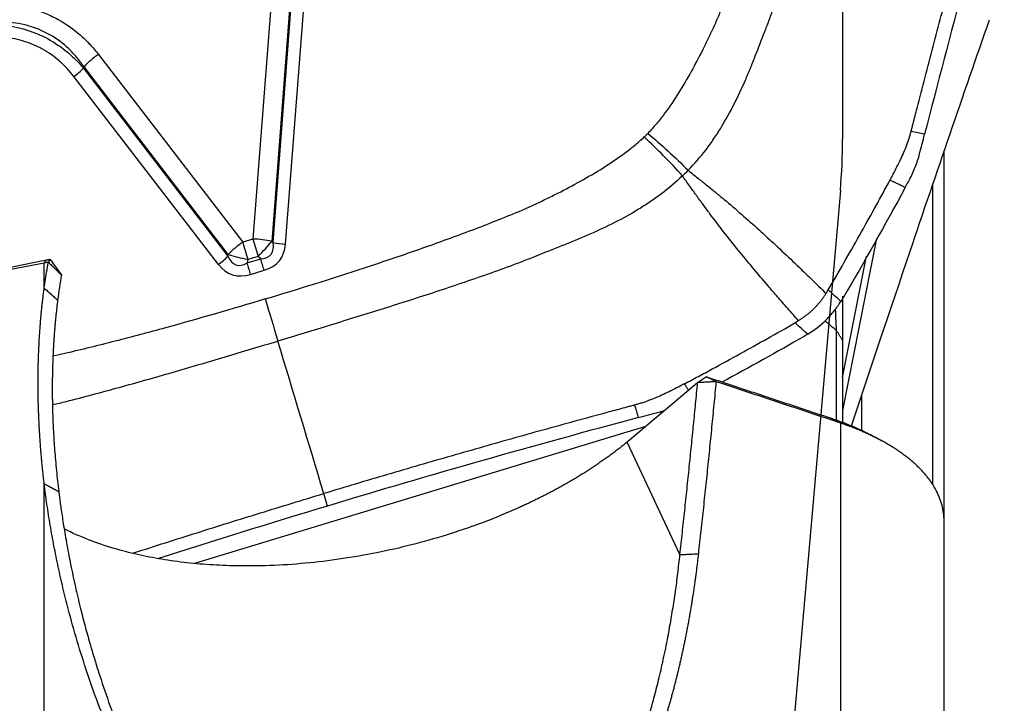
# Model space of a CAD drawing. Units: millimetres. Extents: x 202 to 323, y 161 to 348.
# Drawn here: x 291 to 299, y 286 to 292 of the extents above; entities that cross this region are included whole.
import ezdxf

# ---------------------------------------------------------------- set-up
doc = ezdxf.new("R2010")
doc.units = ezdxf.units.MM
doc.layers.add('1', color=4, linetype='Continuous')
doc.layers.add('NOCUT', color=7, linetype='Continuous')

msp = doc.modelspace()

# ---------------------------------------------------------------- linework, layer by layer
at = {"layer": '1'}
for p, q in [((293.1128, 291.8293), (292.959, 289.816)), ((293.2732, 291.8096), (293.1194, 289.7963)), ((293.13, 289.7862), (293.284, 291.802)), ((293.237, 289.773), (293.391, 291.7888)), ((291.6442, 291.3864), (292.8719, 289.7898)), ((291.517, 291.2691), (292.7462, 289.6704)), ((292.7494, 289.6847), (291.5218, 291.2814)), ((292.6646, 289.6004), (291.4354, 291.199)), ((298.8391, 287.4191), (298.8391, 290.5681)), ((298.7424, 287.7295), (298.7424, 290.2859)), ((292.959, 289.816), (292.8719, 289.7898)), ((293.1194, 289.7963), (293.13, 289.7862)), ((298.264, 289.8208), (297.9752, 288.3588)), ((292.7462, 289.6704), (292.7494, 289.6847)), ((293.0032, 289.6688), (292.9161, 289.6425)), ((293.0247, 289.6483), (293.0032, 289.6688)), ((297.9753, 288.6397), (298.1786, 289.6691)), ((291.1827, 289.3986), (291.1827, 289.6118)), ((292.9096, 289.6136), (293.0247, 289.6483)), ((292.9161, 289.6425), (292.9096, 289.6136)), ((292.9391, 289.5154), (293.0541, 289.5501)), ((297.9242, 288.2736), (297.9242, 289.0377)), ((297.9752, 288.9548), (297.9752, 288.2536)), ((296.7421, 288.5944), (296.143, 288.0892)), ((296.8172, 288.6446), (296.7421, 288.5944)), ((298.1364, 288.482), (298.1364, 288.1929)), ((296.4226, 288.3474), (296.4366, 288.3368)), ((297.9596, 281.1833), (297.9596, 288.2505)), ((292.4643, 287.0579), (296.3028, 288.2239)), ((296.5914, 287.1322), (296.143, 288.0892)), ((291.1827, 283.3786), (291.1827, 287.7361)), ((293.5936, 287.5454), (293.5621, 287.6513)), ((298.8391, 280.6504), (298.8391, 287.4134))]:
    msp.add_line(p, q, dxfattribs=at)
for centre, major_axis, ratio, start_param, end_param in [((291.6804, 291.2749), (0.2378, 0.1829), 0.371572, 1.439433, 1.988774), ((291.4113, 291.2734), (-0.1585, -0.1219), 0.371572, 1.439433, 1.988774), ((292.9081, 289.6782), (-0.2378, -0.1829), 0.371572, 4.581026, 5.130367), ((292.9081, 289.6782), (0.0866, -0.2872), 0.008892, 4.310801, 4.8344), ((292.9952, 289.7045), (-0.0866, 0.2872), 0.008892, 1.169209, 1.692807), ((292.9952, 289.7045), (-0.2991, 0.0229), 0.365658, 4.312276, 4.861617), ((292.9952, 289.7045), (-0.2073, -0.2168), 0.101811, 1.503122, 2.102955), ((292.3027, 290.3665), (-0.8083, 0.6827), 0.277319, 2.855295, 3.455128), ((292.3269, 290.2921), (-0.8621, 0.6534), 0.450837, 2.824424, 3.424257), ((293.2128, 289.8474), (0.1994, -0.0152), 0.365658, 4.312276, 4.861617), ((292.6405, 289.6748), (0.1585, 0.1219), 0.371572, 4.581026, 5.130367), ((293.1173, 290.6122), (-0.2991, -1.0167), 0.275934, 5.96976, 6.569593), ((292.9081, 289.6782), (-0.2927, 0.0656), 0.110507, 1.023065, 1.622898), ((293.1414, 290.5378), (-0.364, -1.0228), 0.447603, 6.001804, 6.601637), ((292.9149, 289.5897), (-0.0577, 0.1915), 0.008892, 4.310801, 4.8344), ((293.03, 289.6244), (0.0577, -0.1915), 0.008892, 1.169209, 1.692807), ((293.1847, 288.9344), (-0.2887, 0.9574), 0.008892, 1.169209, 1.553181), ((297.0647, 289.1453), (-1.2916, 0.7627), 0.270712, 4.153951, 4.250219)]:
    msp.add_ellipse(centre, major_axis=major_axis, ratio=ratio, start_param=start_param, end_param=end_param, dxfattribs=at)
for points, knots in [([(297.5994, 293.7981), (297.5253, 293.5303), (297.448, 293.2631), (297.3253, 292.864), (297.2833, 292.7312), (297.1965, 292.4663), (297.1517, 292.3342), (297.0582, 292.0709), (297.0096, 291.9399), (296.9456, 291.7774), (296.9327, 291.745), (296.9055, 291.6807), (296.8914, 291.6487), (296.8623, 291.5851), (296.8473, 291.5535), (296.8169, 291.4905), (296.8013, 291.4591), (296.7541, 291.3651), (296.7215, 291.303), (296.6532, 291.1798), (296.6176, 291.1188), (296.542, 290.9986), (296.502, 290.9394), (296.4369, 290.8525), (296.4144, 290.824), (296.3677, 290.7684), (296.3435, 290.7412), (296.3182, 290.7148)], [0, 0, 0, 0, 0.25, 0.25, 0.375, 0.375, 0.5, 0.5, 0.625, 0.625, 0.65625, 0.65625, 0.6875, 0.6875, 0.71875, 0.71875, 0.75, 0.75, 0.8125, 0.8125, 0.875, 0.875, 0.9375, 0.9375, 0.96875, 0.96875, 1, 1, 1, 1]), ([(296.6607, 290.4011), (296.7156, 290.4564), (296.7663, 290.515), (296.8251, 290.5917), (296.8367, 290.6072), (296.8592, 290.6385), (296.8922, 290.6856), (296.9231, 290.7336), (296.9824, 290.8305), (297.0187, 290.8965), (297.0866, 291.0302), (297.1182, 291.098), (297.163, 291.2008), (297.1776, 291.2352), (297.2057, 291.3044), (297.2194, 291.3391), (297.2601, 291.4434), (297.2865, 291.5131), (297.3171, 291.5906), (297.3205, 291.5992), (297.3274, 291.6164), (297.3307, 291.6251), (297.3405, 291.6511), (297.347, 291.6684), (297.3663, 291.7205), (297.4043, 291.825), (297.4406, 291.9301), (297.5116, 292.1409), (297.5565, 292.282), (297.6437, 292.5647), (297.6859, 292.7063), (297.7686, 292.9899), (297.8091, 293.1318), (297.8891, 293.4156), (297.9287, 293.5575), (297.9679, 293.6994)], [0, 0, 0, 0, 0.0625, 0.0625, 0.078125, 0.078125, 0.09375, 0.125, 0.125, 0.1875, 0.1875, 0.25, 0.25, 0.28125, 0.28125, 0.3125, 0.3125, 0.375, 0.375, 0.382813, 0.382813, 0.390625, 0.390625, 0.40625, 0.40625, 0.4375, 0.5, 0.5, 0.625, 0.625, 0.75, 0.75, 0.875, 0.875, 1, 1, 1, 1]), ([(298.5602, 290.7402), (298.5609, 290.7429), (298.563, 290.7512), (298.568, 290.7704), (298.5836, 290.8309), (298.6205, 290.9737), (298.6775, 291.193), (298.7463, 291.4554), (298.8383, 291.8044), (298.9541, 292.2386), (299.0944, 292.7565), (299.1886, 293.0996), (299.2359, 293.2705)], [0, 0, 0, 0, 0.003215, 0.009646, 0.022508, 0.073955, 0.176849, 0.279743, 0.382637, 0.588424, 0.794212, 1, 1, 1, 1]), ([(290.8527, 291.8167), (290.9328, 291.8096), (291.0105, 291.7953), (291.1233, 291.7623), (291.1602, 291.7494), (291.2146, 291.7269), (291.2325, 291.7189), (291.2676, 291.702), (291.2848, 291.6932), (291.3693, 291.6467), (291.4315, 291.6028), (291.5032, 291.5401), (291.5173, 291.5271), (291.5446, 291.5006), (291.5845, 291.4598), (291.6211, 291.4164), (291.6442, 291.3864)], [0, 0, 0, 0, 0.25, 0.25, 0.375, 0.375, 0.4375, 0.4375, 0.5, 0.5, 0.75, 0.75, 0.8125, 0.8125, 0.875, 1, 1, 1, 1]), ([(290.8286, 291.638), (290.8975, 291.6298), (290.9644, 291.6159), (291.0615, 291.586), (291.0933, 291.5745), (291.1402, 291.555), (291.1557, 291.5481), (291.186, 291.5336), (291.2009, 291.526), (291.2741, 291.4864), (291.3285, 291.4495), (291.3916, 291.3971), (291.404, 291.3863), (291.4282, 291.3641), (291.4636, 291.3302), (291.4963, 291.294), (291.517, 291.2691)], [0, 0, 0, 0, 0.25, 0.25, 0.375, 0.375, 0.4375, 0.4375, 0.5, 0.5, 0.75, 0.75, 0.8125, 0.8125, 0.875, 1, 1, 1, 1]), ([(291.5218, 291.2814), (291.5028, 291.3089), (291.4826, 291.3355), (291.4502, 291.3738), (291.4391, 291.3863), (291.416, 291.4107), (291.4041, 291.4226), (291.3434, 291.4802), (291.29, 291.5202), (291.2167, 291.5618), (291.2018, 291.5697), (291.1711, 291.5847), (291.1554, 291.5917), (291.1077, 291.6113), (291.0428, 291.6334), (290.9753, 291.6476), (290.9066, 291.6581), (290.8716, 291.6615), (290.8364, 291.6631)], [0, 0, 0, 0, 0.125, 0.125, 0.1875, 0.1875, 0.25, 0.25, 0.5, 0.5, 0.5625, 0.5625, 0.625, 0.625, 0.75, 0.875, 0.875, 1, 1, 1, 1]), ([(291.4354, 291.199), (291.4174, 291.2225), (291.3984, 291.2451), (291.3681, 291.2776), (291.3577, 291.2882), (291.3363, 291.3089), (291.3253, 291.3191), (291.2694, 291.3681), (291.2208, 291.4024), (291.1549, 291.4387), (291.1414, 291.4456), (291.114, 291.4588), (291.1, 291.4651), (291.0576, 291.4827), (291.0288, 291.4929), (290.9408, 291.5188), (290.8801, 291.53), (290.8175, 291.5356)], [0, 0, 0, 0, 0.125, 0.125, 0.1875, 0.1875, 0.25, 0.25, 0.5, 0.5, 0.5625, 0.5625, 0.625, 0.625, 0.75, 0.75, 1, 1, 1, 1]), ([(293.064, 289.3063), (293.3462, 289.3914), (293.6276, 289.4794), (294.0475, 289.6176), (294.1871, 289.6647), (294.4654, 289.7615), (294.6041, 289.8112), (294.8804, 289.914), (295.0178, 289.9671), (295.1878, 290.0365), (295.2218, 290.0505), (295.289, 290.0797), (295.3224, 290.0947), (295.3887, 290.1257), (295.4216, 290.1415), (295.4873, 290.1737), (295.52, 290.19), (295.6177, 290.2396), (295.6823, 290.2738), (295.81, 290.3447), (295.8731, 290.3815), (295.9973, 290.4592), (296.0583, 290.4999), (296.1473, 290.5657), (296.1765, 290.5884), (296.2333, 290.6352), (296.2609, 290.6594), (296.2876, 290.6845)], [0, 0, 0, 0, 0.25, 0.25, 0.375, 0.375, 0.5, 0.5, 0.625, 0.625, 0.65625, 0.65625, 0.6875, 0.6875, 0.71875, 0.71875, 0.75, 0.75, 0.8125, 0.8125, 0.875, 0.875, 0.9375, 0.9375, 0.96875, 0.96875, 1, 1, 1, 1]), ([(296.2876, 290.6845), (296.2877, 290.6846), (296.2877, 290.6847), (296.2913, 290.688), (296.2947, 290.6913), (296.3015, 290.6979), (296.3049, 290.7013), (296.3116, 290.708), (296.3149, 290.7114), (296.3182, 290.7148)], [0, 0, 0, 0, 0.006407, 0.006407, 0.337499, 0.337499, 0.668592, 0.668592, 1, 1, 1, 1]), ([(296.613, 290.3539), (296.5606, 290.4119), (296.5063, 290.4695), (296.3968, 290.5807), (296.3416, 290.6344), (296.2876, 290.6845)], [0, 0, 0, 0, 0.5, 0.5, 1, 1, 1, 1]), ([(296.3182, 290.7148), (296.3752, 290.6676), (296.4332, 290.6169), (296.5485, 290.5113), (296.6056, 290.4565), (296.6607, 290.4011)], [0, 0, 0, 0, 0.5, 0.5, 1, 1, 1, 1]), ([(298.4619, 290.4785), (298.4714, 290.4982), (298.4999, 290.5598), (298.5289, 290.6336), (298.5475, 290.6935), (298.553, 290.7127), (298.5559, 290.7236), (298.5573, 290.729), (298.558, 290.7316)], [0, 0, 0, 0, 0.240221, 0.747565, 0.874401, 0.937819, 0.969528, 1, 1, 1, 1]), ([(298.558, 290.7316), (298.558, 290.7317), (298.5588, 290.7346), (298.5595, 290.7374), (298.5602, 290.7402)], [0, 0, 0, 0, 0.037542, 1, 1, 1, 1]), ([(298.5437, 290.3201), (298.5627, 290.3555), (298.5794, 290.3918), (298.6012, 290.4475), (298.6079, 290.4663), (298.6201, 290.5041), (298.6256, 290.5231), (298.6305, 290.5423)], [0, 0, 0, 0, 0.5, 0.5, 0.75, 0.75, 1, 1, 1, 1]), ([(298.378, 290.3159), (298.379, 290.3177), (298.3855, 290.3297), (298.4028, 290.362), (298.4303, 290.4142), (298.4514, 290.4566), (298.4619, 290.4785)], [0, 0, 0, 0, 0.033995, 0.223183, 0.60156, 1, 1, 1, 1]), ([(296.613, 290.3539), (296.5569, 290.2993), (296.4972, 290.2485), (296.4187, 290.1891), (296.4027, 290.1775), (296.3707, 290.1547), (296.3224, 290.1212), (296.2731, 290.0898), (296.1733, 290.0292), (296.1053, 289.9918), (295.9672, 289.9216), (295.8971, 289.8886), (295.7907, 289.8417), (295.7551, 289.8264), (295.6834, 289.7967), (295.6474, 289.7822), (295.5392, 289.739), (295.4667, 289.7108), (295.3857, 289.6778), (295.3767, 289.6741), (295.3588, 289.6667), (295.3497, 289.6631), (295.3225, 289.6525), (295.3044, 289.6454), (295.2499, 289.6244), (295.1406, 289.583), (295.0305, 289.5431), (294.8097, 289.465), (294.6617, 289.415), (294.3649, 289.3175), (294.2162, 289.27), (293.9181, 289.1764), (293.7689, 289.1304), (293.4701, 289.0391), (293.3206, 288.9938), (293.1711, 288.9487)], [0, 0, 0, 0, 0.0625, 0.0625, 0.078125, 0.078125, 0.09375, 0.125, 0.125, 0.1875, 0.1875, 0.25, 0.25, 0.28125, 0.28125, 0.3125, 0.3125, 0.375, 0.375, 0.382812, 0.382812, 0.390625, 0.390625, 0.40625, 0.40625, 0.4375, 0.5, 0.5, 0.625, 0.625, 0.75, 0.75, 0.875, 0.875, 1, 1, 1, 1]), ([(297.6001, 289.121), (297.5694, 289.1559), (297.5098, 289.2235), (297.4238, 289.3223), (297.3238, 289.4384), (297.2126, 289.5699), (297.0862, 289.7232), (296.9651, 289.8753), (296.8651, 290.0058), (296.7873, 290.1106), (296.7302, 290.1892), (296.672, 290.2705), (296.6336, 290.3248), (296.613, 290.3539)], [0, 0, 0, 0, 0.088193, 0.17119, 0.249, 0.379188, 0.498249, 0.626305, 0.748307, 0.810248, 0.873929, 0.932521, 1, 1, 1, 1]), ([(296.6607, 290.4011), (296.6884, 290.3791), (296.7403, 290.3382), (296.818, 290.2761), (296.8929, 290.2152), (296.9929, 290.1324), (297.1173, 290.026), (297.2621, 289.8973), (297.4079, 289.7633), (297.5208, 289.6569), (297.6059, 289.5755), (297.6603, 289.5231), (297.7166, 289.4684), (297.775, 289.4116), (297.8144, 289.3729), (297.8345, 289.3532)], [0, 0, 0, 0, 0.067496, 0.126071, 0.189782, 0.251693, 0.373726, 0.501751, 0.620843, 0.751, 0.797076, 0.845012, 0.89481, 0.946471, 1, 1, 1, 1]), ([(297.8527, 289.3831), (297.9431, 289.5372), (298.032, 289.6919), (298.1634, 289.9251), (298.2068, 290.003), (298.2714, 290.1202), (298.2928, 290.1592), (298.3356, 290.2375), (298.3568, 290.2767), (298.378, 290.3159)], [0, 0, 0, 0, 0.5, 0.5, 0.75, 0.75, 0.875, 0.875, 1, 1, 1, 1]), ([(291.1828, 289.3992), (291.1845, 289.4115), (291.188, 289.436), (291.1936, 289.4727), (291.1994, 289.5094), (291.2054, 289.5459), (291.2117, 289.5823), (291.2161, 289.6066), (291.2183, 289.6187)], [0, 0, 0, 0, 0.167715, 0.335004, 0.501871, 0.668323, 0.834364, 1, 1, 1, 1]), ([(291.1827, 287.7363), (291.181, 287.751), (291.1777, 287.7804), (291.1729, 287.8244), (291.1684, 287.8683), (291.1641, 287.9121), (291.1601, 287.9557), (291.1564, 287.9991), (291.1529, 288.0425), (291.1496, 288.0857), (291.1467, 288.1287), (291.144, 288.1716), (291.1415, 288.2144), (291.1393, 288.2571), (291.1374, 288.2996), (291.1357, 288.342), (291.1343, 288.3842), (291.1331, 288.4263), (291.1322, 288.4683), (291.1316, 288.5101), (291.1312, 288.5518), (291.131, 288.5934), (291.1312, 288.6349), (291.1316, 288.6762), (291.1322, 288.7174), (291.1331, 288.7584), (291.1343, 288.7994), (291.1357, 288.8402), (291.1374, 288.8808), (291.1393, 288.9214), (291.1415, 288.9618), (291.144, 289.0021), (291.1467, 289.0423), (291.1496, 289.0823), (291.1529, 289.1222), (291.1564, 289.162), (291.1601, 289.2016), (291.1641, 289.2412), (291.1684, 289.2806), (291.1729, 289.3199), (291.1776, 289.359), (291.181, 289.3851), (291.1827, 289.3981)], [0, 0, 0, 0, 0.02679, 0.053482, 0.080075, 0.106571, 0.132969, 0.159271, 0.185476, 0.211586, 0.2376, 0.26352, 0.289346, 0.315078, 0.340717, 0.366264, 0.391719, 0.417083, 0.442356, 0.467538, 0.492632, 0.517636, 0.542552, 0.56738, 0.592121, 0.616775, 0.641343, 0.665827, 0.690225, 0.71454, 0.738771, 0.762919, 0.786985, 0.81097, 0.834874, 0.858698, 0.882443, 0.906109, 0.929697, 0.953208, 0.976642, 1, 1, 1, 1]), ([(297.8345, 289.3532), (297.8294, 289.3453), (297.8193, 289.3297), (297.8031, 289.3071), (297.7862, 289.2852), (297.7686, 289.264), (297.7502, 289.2435), (297.7342, 289.227), (297.721, 289.2142), (297.7109, 289.2048), (297.7007, 289.1955), (297.6902, 289.1865), (297.6796, 289.1776), (297.6688, 289.169), (297.6578, 289.1605), (297.6466, 289.1522), (297.6352, 289.1441), (297.6237, 289.1362), (297.612, 289.1285), (297.6041, 289.1235), (297.6001, 289.121)], [0, 0, 0, 0, 0.084071, 0.167648, 0.250838, 0.333755, 0.416508, 0.49921, 0.540694, 0.582175, 0.62367, 0.66519, 0.706752, 0.748368, 0.790053, 0.831821, 0.873686, 0.915662, 0.957762, 1, 1, 1, 1]), ([(291.2976, 289.2969), (291.296, 289.2843), (291.2929, 289.259), (291.2885, 289.221), (291.2843, 289.1826), (291.2803, 289.1439), (291.2766, 289.1048), (291.2731, 289.0654), (291.2699, 289.0257), (291.2669, 288.9856), (291.2642, 288.9452), (291.2617, 288.9045), (291.2595, 288.8634), (291.2576, 288.822), (291.2559, 288.7803), (291.2545, 288.7382), (291.2533, 288.6958), (291.2525, 288.6531), (291.2519, 288.6101), (291.2516, 288.5667), (291.2517, 288.523), (291.252, 288.47), (291.253, 288.4071), (291.2549, 288.3336), (291.2577, 288.2579), (291.2615, 288.18), (291.2662, 288.0999), (291.272, 288.0176), (291.2789, 287.9331), (291.287, 287.8465), (291.2963, 287.7577), (291.3034, 287.6978), (291.3071, 287.6675)], [0, 0, 0, 0, 0.023007, 0.046222, 0.069645, 0.093276, 0.117115, 0.141162, 0.165418, 0.189882, 0.214555, 0.239437, 0.264529, 0.289829, 0.31534, 0.341059, 0.366988, 0.393128, 0.419477, 0.446036, 0.472805, 0.499785, 0.543551, 0.588707, 0.635251, 0.683186, 0.732511, 0.783226, 0.835333, 0.88883, 0.943719, 1, 1, 1, 1]), ([(293.064, 289.3063), (292.7818, 289.2211), (292.4986, 289.139), (292.0724, 289.022), (291.9301, 288.984), (291.6447, 288.9108), (291.5017, 288.8755), (291.3255, 288.8344), (291.2927, 288.8268), (291.2599, 288.8194)], [0, 0, 0, 0, 0.472981, 0.472981, 0.709471, 0.709471, 0.945962, 0.945962, 1, 1, 1, 1]), ([(297.6796, 289.0071), (297.7365, 289.0424), (297.7885, 289.0834), (297.8591, 289.1533), (297.8814, 289.178), (297.9235, 289.2302), (297.9431, 289.2575), (297.9611, 289.2859)], [0, 0, 0, 0, 0.5, 0.5, 0.75, 0.75, 1, 1, 1, 1]), ([(297.9242, 289.0377), (297.924, 289.0409), (297.9236, 289.0474), (297.923, 289.0576), (297.9224, 289.0682), (297.9217, 289.0793), (297.9211, 289.0909), (297.9205, 289.103), (297.9199, 289.1156), (297.9193, 289.1289), (297.9187, 289.1427), (297.918, 289.1571), (297.9174, 289.1721), (297.9168, 289.1878), (297.9161, 289.204), (297.9157, 289.2152), (297.9155, 289.2209)], [0, 0, 0, 0, 0.064376, 0.129825, 0.196354, 0.263973, 0.332688, 0.402505, 0.473431, 0.54547, 0.618629, 0.69291, 0.768319, 0.844857, 0.922528, 1, 1, 1, 1]), ([(296.63, 288.5847), (296.6695, 288.6057), (296.7091, 288.6267), (296.788, 288.6689), (296.8275, 288.6901), (296.9456, 288.754), (297.0241, 288.7968), (297.2591, 288.9264), (297.4149, 289.0141), (297.5699, 289.103)], [0, 0, 0, 0, 0.125, 0.125, 0.25, 0.25, 0.5, 0.5, 1, 1, 1, 1]), ([(291.2544, 288.4068), (291.2927, 288.416), (291.3309, 288.4255), (291.5206, 288.473), (291.6715, 288.5131), (291.9725, 288.5959), (292.1227, 288.6386), (292.4227, 288.7254), (292.5725, 288.7696), (292.8719, 288.8587), (293.0215, 288.9036), (293.1711, 288.9487)], [0, 0, 0, 0, 0.059377, 0.059377, 0.294533, 0.294533, 0.529688, 0.529688, 0.764844, 0.764844, 1, 1, 1, 1]), ([(296.63, 288.5847), (296.6281, 288.5837), (296.616, 288.5773), (296.5834, 288.5601), (296.5308, 288.533), (296.488, 288.512), (296.4659, 288.5016)], [0, 0, 0, 0, 0.033995, 0.223183, 0.60156, 1, 1, 1, 1]), ([(296.8989, 288.6028), (296.8958, 288.5706), (296.8897, 288.5063), (296.8804, 288.4097), (296.8709, 288.3129), (296.8614, 288.2159), (296.8517, 288.1188), (296.8419, 288.0215), (296.832, 287.9241), (296.8219, 287.8265), (296.8118, 287.7288), (296.8015, 287.6309), (296.7911, 287.5328), (296.7805, 287.4346), (296.7699, 287.3362), (296.7591, 287.2376), (296.7518, 287.1718), (296.7482, 287.1389)], [0, 0, 0, 0, 0.066622, 0.13325, 0.199884, 0.266523, 0.333168, 0.39982, 0.466478, 0.533142, 0.599814, 0.666492, 0.733178, 0.799872, 0.866573, 0.933283, 1, 1, 1, 1]), ([(297.9596, 288.2505), (297.8718, 288.2797), (297.696, 288.3382), (297.4315, 288.4262), (297.1656, 288.5144), (296.9879, 288.5733), (296.8989, 288.6028)], [0, 0, 0, 0, 0.248405, 0.497874, 0.748405, 1, 1, 1, 1]), ([(296.4659, 288.5016), (296.4459, 288.4922), (296.3836, 288.4639), (296.3086, 288.4346), (296.2471, 288.4152), (296.2274, 288.4095), (296.2162, 288.4064), (296.2106, 288.4049), (296.2079, 288.4041)], [0, 0, 0, 0, 0.240221, 0.747565, 0.874401, 0.937819, 0.969528, 1, 1, 1, 1]), ([(296.1991, 288.4018), (296.1963, 288.401), (296.1877, 288.3987), (296.1679, 288.3934), (296.1056, 288.3767), (295.9582, 288.337), (295.7315, 288.2754), (295.4597, 288.2005), (295.0974, 288.0995), (294.6451, 287.9709), (294.103, 287.8132), (293.7423, 287.7057), (293.5621, 287.6513)], [0, 0, 0, 0, 0.003215, 0.009646, 0.022508, 0.073955, 0.176849, 0.279743, 0.382637, 0.588424, 0.794212, 1, 1, 1, 1]), ([(296.2079, 288.4041), (296.2078, 288.4041), (296.2049, 288.4033), (296.2019, 288.4025), (296.1991, 288.4018)], [0, 0, 0, 0, 0.037542, 1, 1, 1, 1]), ([(298.8391, 287.4068), (298.8391, 287.4106), (298.839, 287.4367), (298.8355, 287.4848), (298.8226, 287.5506), (298.8017, 287.6153), (298.7728, 287.6786), (298.743, 287.7287), (298.7165, 287.7664), (298.6965, 287.7926), (298.6752, 287.8182), (298.6528, 287.8432), (298.6292, 287.8677), (298.6046, 287.8917), (298.5789, 287.915), (298.5522, 287.9378), (298.5246, 287.96), (298.4961, 287.9816), (298.4668, 288.0027), (298.4368, 288.0231), (298.406, 288.043), (298.3745, 288.0623), (298.3424, 288.081), (298.3097, 288.0992), (298.2764, 288.1167), (298.2427, 288.1337), (298.2085, 288.1502), (298.1739, 288.1661), (298.1389, 288.1815), (298.1036, 288.1963), (298.068, 288.2106), (298.0321, 288.2244), (297.9961, 288.2377), (297.9717, 288.2462), (297.9596, 288.2505)], [0, 0, 0, 0, 0.011099, 0.076882, 0.142732, 0.20865, 0.274634, 0.340687, 0.369909, 0.398822, 0.427428, 0.455725, 0.483713, 0.511392, 0.538763, 0.565824, 0.592576, 0.619019, 0.645153, 0.670977, 0.696491, 0.721696, 0.746592, 0.771177, 0.795453, 0.819419, 0.843076, 0.866422, 0.889459, 0.912186, 0.934604, 0.956712, 0.978511, 1, 1, 1, 1]), ([(296.143, 288.0892), (296.1378, 288.0849), (296.1273, 288.0764), (296.1115, 288.0637), (296.0956, 288.051), (296.0795, 288.0384), (296.0634, 288.0259), (296.0472, 288.0135), (296.0308, 288.0012), (296.0144, 287.9889), (295.9979, 287.9767), (295.9813, 287.9646), (295.9646, 287.9526), (295.9478, 287.9407), (295.9309, 287.9288), (295.914, 287.9171), (295.8969, 287.9054), (295.8798, 287.8938), (295.8626, 287.8823), (295.8453, 287.8708), (295.828, 287.8595), (295.8106, 287.8482), (295.7931, 287.837), (295.7755, 287.826), (295.7579, 287.8149), (295.7402, 287.804), (295.7225, 287.7932), (295.7047, 287.7825), (295.6868, 287.7718), (295.6689, 287.7612), (295.6509, 287.7507), (295.6329, 287.7404), (295.6148, 287.73), (295.5967, 287.7198), (295.5785, 287.7097), (295.5603, 287.6996), (295.542, 287.6897), (295.5237, 287.6798), (295.5054, 287.67), (295.487, 287.6603), (295.4686, 287.6507), (295.4501, 287.6412), (295.4316, 287.6317), (295.4131, 287.6224), (295.3945, 287.6131), (295.376, 287.6039), (295.3574, 287.5949), (295.3387, 287.5858), (295.3201, 287.5769), (295.3014, 287.5681), (295.2827, 287.5593), (295.264, 287.5507), (295.2453, 287.5421), (295.2265, 287.5336), (295.1246, 287.4879), (294.9354, 287.4096), (294.6458, 287.3085), (294.3517, 287.2232), (294.0524, 287.1531), (293.7488, 287.0981), (293.4426, 287.0592), (293.1394, 287.0374), (292.8639, 287.0331), (292.6163, 287.0422), (292.3942, 287.0611), (292.1784, 287.0909), (291.9703, 287.1318), (291.7603, 287.1867), (291.5515, 287.258), (291.419, 287.317), (291.3545, 287.3497), (291.3528, 287.3506)], [0, 0, 0, 0, 0.005532, 0.011037, 0.016514, 0.021965, 0.027388, 0.032785, 0.038154, 0.043497, 0.048812, 0.054101, 0.059363, 0.064598, 0.069807, 0.074988, 0.080143, 0.085271, 0.090373, 0.095448, 0.100497, 0.105519, 0.110515, 0.115484, 0.120427, 0.125344, 0.130234, 0.135098, 0.139936, 0.144748, 0.149534, 0.154293, 0.159027, 0.163735, 0.168417, 0.173073, 0.177703, 0.182308, 0.186887, 0.19144, 0.195968, 0.200471, 0.204947, 0.209399, 0.213825, 0.218226, 0.222602, 0.226953, 0.231278, 0.235579, 0.239854, 0.244105, 0.248331, 0.252533, 0.256709, 0.316413, 0.372845, 0.42631, 0.477164, 0.527877, 0.577543, 0.626715, 0.675964, 0.715154, 0.755438, 0.797065, 0.840259, 0.885221, 0.939819, 0.99836, 1, 1, 1, 1]), ([(293.2048, 283.5014), (293.2001, 283.505), (293.1907, 283.5121), (293.1767, 283.523), (293.1626, 283.534), (293.1486, 283.5452), (293.1345, 283.5565), (293.1205, 283.568), (293.1064, 283.5796), (293.0924, 283.5914), (293.0783, 283.6033), (293.0643, 283.6154), (293.0502, 283.6276), (293.0362, 283.64), (293.0221, 283.6525), (293.0081, 283.6652), (292.9941, 283.678), (292.98, 283.691), (292.966, 283.7042), (292.952, 283.7175), (292.9379, 283.7309), (292.9239, 283.7445), (292.9099, 283.7583), (292.8959, 283.7722), (292.8819, 283.7863), (292.8679, 283.8005), (292.854, 283.8149), (292.84, 283.8294), (292.826, 283.8441), (292.8121, 283.8589), (292.7981, 283.8739), (292.7842, 283.8891), (292.7703, 283.9044), (292.7564, 283.9198), (292.7425, 283.9354), (292.7286, 283.9512), (292.7147, 283.9671), (292.7008, 283.9832), (292.687, 283.9994), (292.6731, 284.0158), (292.6593, 284.0323), (292.6455, 284.049), (292.6317, 284.0659), (292.618, 284.0829), (292.6042, 284.1001), (292.5904, 284.1174), (292.5767, 284.1348), (292.563, 284.1525), (292.5493, 284.1702), (292.5356, 284.1882), (292.522, 284.2063), (292.5083, 284.2245), (292.4947, 284.2429), (292.4811, 284.2615), (292.4676, 284.2802), (292.454, 284.2991), (292.4405, 284.3181), (292.4269, 284.3373), (292.4134, 284.3566), (292.4, 284.3761), (292.3865, 284.3958), (292.3731, 284.4156), (292.3597, 284.4356), (292.3463, 284.4557), (292.3329, 284.476), (292.3196, 284.4964), (292.3063, 284.517), (292.256, 284.5953), (292.1709, 284.7348), (292.0566, 284.9386), (291.9466, 285.1523), (291.8411, 285.3761), (291.7384, 285.6145), (291.6397, 285.8658), (291.5467, 286.1288), (291.462, 286.3974), (291.4032, 286.6083), (291.3646, 286.7593), (291.3428, 286.8485), (291.3221, 286.9376), (291.3024, 287.0265), (291.2838, 287.1154), (291.2663, 287.2042), (291.2497, 287.2929), (291.2342, 287.3815), (291.2198, 287.4701), (291.2064, 287.5587), (291.1939, 287.6473), (291.1865, 287.7063), (291.1828, 287.7358)], [0, 0, 0, 0, 0.00302, 0.006057, 0.009111, 0.012182, 0.015272, 0.018381, 0.021508, 0.024655, 0.027823, 0.03101, 0.034219, 0.037449, 0.040702, 0.043976, 0.047273, 0.050593, 0.053937, 0.057305, 0.060697, 0.064114, 0.067556, 0.071023, 0.074516, 0.078035, 0.081581, 0.085153, 0.088753, 0.09238, 0.096034, 0.099717, 0.103428, 0.107168, 0.110936, 0.114734, 0.118561, 0.122418, 0.126305, 0.130222, 0.134169, 0.138147, 0.142156, 0.146196, 0.150268, 0.154371, 0.158506, 0.162673, 0.166872, 0.171104, 0.175368, 0.179665, 0.183995, 0.188358, 0.192754, 0.197184, 0.201648, 0.206145, 0.210676, 0.215242, 0.219842, 0.224476, 0.229145, 0.233848, 0.238587, 0.24336, 0.248169, 0.253013, 0.298246, 0.345726, 0.395528, 0.447711, 0.502329, 0.562566, 0.624104, 0.68699, 0.75127, 0.772177, 0.793046, 0.813879, 0.834678, 0.855443, 0.876177, 0.89688, 0.917555, 0.938203, 0.958825, 0.979424, 1, 1, 1, 1]), ([(291.3071, 287.6675), (291.3087, 287.6542), (291.3123, 287.6252), (291.3186, 287.578), (291.3261, 287.5235), (291.335, 287.4618), (291.3457, 287.3928), (291.3581, 287.3165), (291.3725, 287.233), (291.3892, 287.1422), (291.4138, 287.0163), (291.4467, 286.8625), (291.488, 286.688), (291.5291, 286.5283), (291.5694, 286.3832), (291.6079, 286.2528), (291.6599, 286.0861), (291.728, 285.8839), (291.8162, 285.647), (291.9058, 285.4271), (292.0063, 285.2002), (292.1195, 284.9667), (292.2481, 284.7273), (292.379, 284.507), (292.4784, 284.3555), (292.5405, 284.2665), (292.5638, 284.2337), (292.5872, 284.2014), (292.6106, 284.1697), (292.634, 284.1384), (292.6575, 284.1077), (292.681, 284.0775), (292.7046, 284.0478), (292.7281, 284.0186), (292.7517, 283.99), (292.7753, 283.9619), (292.7989, 283.9343), (292.8225, 283.9072), (292.8461, 283.8807), (292.8698, 283.8546), (292.8934, 283.8291), (292.917, 283.8041), (292.9406, 283.7797), (292.9642, 283.7557), (292.9877, 283.7323), (293.0113, 283.7094), (293.0348, 283.687), (293.0583, 283.6651), (293.0818, 283.6438), (293.1052, 283.623), (293.1286, 283.6026), (293.152, 283.5828), (293.1753, 283.5636), (293.1986, 283.5448), (293.2218, 283.5265), (293.245, 283.5088), (293.2681, 283.4916), (293.2912, 283.4749), (293.3141, 283.4587), (293.3295, 283.4482), (293.3372, 283.443)], [0, 0, 0, 0, 0.009314, 0.020334, 0.033058, 0.047487, 0.063621, 0.08146, 0.101005, 0.122254, 0.145207, 0.189541, 0.23045, 0.267936, 0.301999, 0.332639, 0.359857, 0.419382, 0.47485, 0.526271, 0.573659, 0.633797, 0.689405, 0.74056, 0.78736, 0.795135, 0.802795, 0.810342, 0.817775, 0.825097, 0.832308, 0.839409, 0.846402, 0.853287, 0.860065, 0.866739, 0.873309, 0.879776, 0.886142, 0.892409, 0.898579, 0.904652, 0.91063, 0.916517, 0.922312, 0.928019, 0.93364, 0.939177, 0.944631, 0.950006, 0.955304, 0.960528, 0.96568, 0.970764, 0.975782, 0.980737, 0.985633, 0.990474, 0.995261, 1, 1, 1, 1]), ([(291.9363, 287.1437), (291.9397, 287.1447), (292.1218, 287.2036), (292.4833, 287.319), (293.022, 287.4871), (293.382, 287.597), (293.5621, 287.6513)], [0, 0, 0, 0, 0.006181, 0.337454, 0.668727, 1, 1, 1, 1]), ([(294.021, 283.2), (294.0261, 283.2), (294.0367, 283.2002), (294.0527, 283.2007), (294.0691, 283.2013), (294.0854, 283.2022), (294.1018, 283.2032), (294.1182, 283.2045), (294.1347, 283.2059), (294.1512, 283.2076), (294.1677, 283.2094), (294.1842, 283.2115), (294.2008, 283.2137), (294.2174, 283.2162), (294.234, 283.2188), (294.2506, 283.2217), (294.2672, 283.2247), (294.2839, 283.228), (294.3006, 283.2315), (294.3173, 283.2352), (294.3341, 283.239), (294.3508, 283.2431), (294.3676, 283.2475), (294.3844, 283.252), (294.4012, 283.2567), (294.418, 283.2616), (294.4348, 283.2668), (294.4517, 283.2721), (294.4685, 283.2777), (294.4854, 283.2835), (294.5023, 283.2895), (294.5192, 283.2957), (294.5361, 283.3021), (294.553, 283.3087), (294.5699, 283.3156), (294.5869, 283.3227), (294.6038, 283.33), (294.6207, 283.3375), (294.6377, 283.3452), (294.6546, 283.3531), (294.6716, 283.3613), (294.6885, 283.3697), (294.7055, 283.3783), (294.7224, 283.3871), (294.7393, 283.3962), (294.7563, 283.4054), (294.7732, 283.4149), (294.7902, 283.4247), (294.8071, 283.4346), (294.824, 283.4448), (294.8409, 283.4552), (294.8578, 283.4658), (294.8747, 283.4766), (294.8916, 283.4877), (294.9085, 283.499), (294.9253, 283.5105), (294.9422, 283.5223), (294.959, 283.5342), (294.9758, 283.5464), (294.9926, 283.5589), (295.0094, 283.5716), (295.0262, 283.5845), (295.0429, 283.5976), (295.0596, 283.6109), (295.0763, 283.6245), (295.141, 283.6782), (295.253, 283.7805), (295.4071, 283.9452), (295.5592, 284.1339), (295.7079, 284.3476), (295.8477, 284.58), (295.9796, 284.8336), (296.1046, 285.1116), (296.2253, 285.4264), (296.312, 285.6981), (296.3724, 285.9157), (296.412, 286.0712), (296.4519, 286.2449), (296.4821, 286.393), (296.5036, 286.5085), (296.517, 286.585), (296.5298, 286.6619), (296.5419, 286.7393), (296.5532, 286.8171), (296.5639, 286.8953), (296.5738, 286.9739), (296.5831, 287.0528), (296.5886, 287.1058), (296.5914, 287.1322)], [0, 0, 0, 0, 0.002945, 0.006085, 0.009247, 0.01243, 0.015634, 0.01886, 0.022107, 0.025376, 0.028667, 0.031979, 0.035314, 0.03867, 0.042049, 0.04545, 0.048873, 0.052319, 0.055787, 0.059278, 0.062792, 0.066329, 0.069888, 0.073471, 0.077077, 0.080706, 0.084358, 0.088033, 0.091732, 0.095455, 0.099201, 0.10297, 0.106764, 0.110581, 0.114422, 0.118287, 0.122176, 0.126089, 0.130026, 0.133987, 0.137973, 0.141983, 0.146017, 0.150076, 0.154159, 0.158267, 0.1624, 0.166557, 0.170739, 0.174945, 0.179177, 0.183433, 0.187714, 0.19202, 0.196352, 0.200708, 0.205089, 0.209496, 0.213928, 0.218385, 0.222867, 0.227375, 0.231908, 0.236467, 0.241051, 0.24566, 0.290153, 0.337631, 0.388118, 0.441634, 0.498197, 0.552975, 0.612933, 0.678076, 0.74841, 0.775205, 0.805026, 0.837875, 0.873751, 0.887775, 0.901799, 0.915824, 0.92985, 0.943878, 0.957907, 0.971937, 0.985968, 1, 1, 1, 1]), ([(296.7482, 287.1389), (296.7466, 287.1252), (296.7435, 287.0979), (296.7387, 287.057), (296.7337, 287.0162), (296.7285, 286.9756), (296.7231, 286.9351), (296.7175, 286.8947), (296.7118, 286.8545), (296.7059, 286.8144), (296.6998, 286.7745), (296.6935, 286.7347), (296.6871, 286.695), (296.6805, 286.6554), (296.6737, 286.616), (296.6667, 286.5767), (296.6595, 286.5376), (296.6522, 286.4986), (296.6447, 286.4597), (296.637, 286.421), (296.6292, 286.3824), (296.6211, 286.3439), (296.6129, 286.3055), (296.6045, 286.2673), (296.596, 286.2293), (296.5872, 286.1913), (296.5783, 286.1535), (296.5692, 286.1158), (296.5599, 286.0783), (296.5504, 286.0409), (296.5408, 286.0036), (296.531, 285.9664), (296.521, 285.9294), (296.5108, 285.8925), (296.5005, 285.8557), (296.49, 285.8191), (296.4508, 285.6854), (296.3782, 285.4603), (296.2615, 285.1542), (296.1323, 284.8651), (295.9957, 284.6032), (295.8546, 284.3677), (295.7111, 284.1582), (295.5601, 283.9664), (295.4015, 283.7925), (295.2518, 283.6519), (295.1143, 283.5402), (294.992, 283.4531), (294.8675, 283.3765), (294.7707, 283.326), (294.7043, 283.2954), (294.6695, 283.2802), (294.6347, 283.2659), (294.5998, 283.2524), (294.5649, 283.2397), (294.5298, 283.2279), (294.4947, 283.2169), (294.4595, 283.2068), (294.4242, 283.1975), (294.3889, 283.189), (294.3535, 283.1814), (294.318, 283.1746), (294.2824, 283.1687), (294.2468, 283.1636), (294.2111, 283.1594), (294.1753, 283.1561), (294.1512, 283.1545), (294.1393, 283.1538)], [0, 0, 0, 0, 0.007201, 0.014397, 0.021586, 0.02877, 0.035949, 0.043122, 0.050289, 0.057452, 0.06461, 0.071763, 0.078911, 0.086055, 0.093194, 0.100329, 0.10746, 0.114588, 0.121711, 0.128831, 0.135948, 0.143061, 0.150171, 0.157278, 0.164382, 0.171484, 0.178583, 0.185679, 0.192774, 0.199866, 0.206956, 0.214045, 0.221132, 0.228218, 0.235302, 0.242385, 0.249467, 0.313149, 0.375661, 0.437111, 0.497615, 0.550544, 0.602011, 0.652103, 0.700914, 0.748549, 0.781058, 0.81268, 0.843458, 0.873441, 0.881425, 0.889336, 0.897174, 0.90494, 0.912636, 0.920263, 0.927822, 0.935315, 0.942743, 0.950107, 0.957408, 0.964649, 0.971831, 0.978956, 0.986024, 0.993038, 1, 1, 1, 1])]:
    msp.add_open_spline(points, degree=3, knots=knots, dxfattribs=at)
for points, degree in [([(299.3512, 293.2476), (299.1206, 292.4144), (298.8942, 291.5668), (298.6732, 290.7087)], 3), ([(298.5472, 289.7052), (298.7777, 290.3871), (299.0041, 291.0471), (299.2251, 291.6819)], 3), ([(291.5218, 291.2814), (291.5202, 291.2773), (291.5186, 291.2732), (291.517, 291.2691)], 3), ([(298.6732, 290.7087), (298.6348, 290.7164), (298.5964, 290.724), (298.558, 290.7316)], 3), ([(298.6305, 290.5423), (298.6447, 290.5978), (298.659, 290.6533), (298.6732, 290.7087)], 3), ([(296.613, 290.3539), (296.6293, 290.3693), (296.6452, 290.385), (296.6607, 290.4011)], 3), ([(298.5085, 290.2548), (298.3381, 289.9394), (298.162, 289.6269), (297.9803, 289.3172)], 3), ([(298.5085, 290.2548), (298.378, 290.3159)], 1), ([(298.5085, 290.2548), (298.5202, 290.2766), (298.532, 290.2983), (298.5437, 290.3201)], 3), ([(298.0522, 288.2274), (298.2193, 288.7307), (298.3844, 289.2237), (298.5472, 289.7052)], 3), ([(291.1827, 289.6118), (289.44, 289.2673), (287.6973, 288.9233), (285.9545, 288.5798)], 3), ([(285.9697, 288.6057), (291.1979, 289.6376)], 1), ([(291.1979, 289.6376), (291.1827, 289.6118)], 1), ([(291.2183, 289.6187), (291.2064, 289.6164), (291.1946, 289.6141), (291.1827, 289.6118)], 3), ([(291.1979, 289.6376), (291.2323, 289.6443)], 1), ([(291.2323, 289.6443), (291.2183, 289.6187)], 1), ([(291.2183, 289.6186), (291.3296, 289.5116)], 1), ([(291.2323, 289.6443), (291.2647, 289.6), (291.2972, 289.5558), (291.3296, 289.5116)], 3), ([(291.3295, 289.5116), (291.3178, 289.4405), (291.3071, 289.3689), (291.2976, 289.2969)], 3), ([(291.1827, 289.3993), (291.2975, 289.297)], 1), ([(297.8345, 289.3532), (297.8407, 289.363), (297.8468, 289.373), (297.8527, 289.3831)], 3), ([(297.9611, 289.2859), (297.925, 289.3183), (297.8889, 289.3507), (297.8527, 289.3831)], 3), ([(297.9752, 289.3306), (297.9752, 289.0926), (297.9752, 288.9547)], 2), ([(297.9803, 289.3172), (297.9741, 289.3066), (297.9677, 289.2962), (297.9611, 289.2859)], 3), ([(297.6001, 289.121), (297.5901, 289.1149), (297.5801, 289.1089), (297.5699, 289.103)], 3), ([(297.6796, 289.0071), (297.6431, 289.0391), (297.6065, 289.0711), (297.5699, 289.103)], 3), ([(297.6796, 289.0071), (297.6693, 289.0007), (297.6588, 288.9944), (297.6482, 288.9883)], 3), ([(297.9752, 288.9548), (297.9242, 289.0377)], 1), ([(293.5621, 287.6513), (293.4318, 288.0838), (293.3014, 288.5162), (293.1711, 288.9487)], 3), ([(297.6482, 288.9883), (297.4169, 288.8555), (297.1838, 288.7256), (296.9489, 288.5984)], 3), ([(296.5914, 287.1322), (296.6737, 287.8723), (296.7421, 288.5944)], 2), ([(296.63, 288.5847), (296.6646, 288.529)], 1), ([(296.8989, 288.6028), (296.7421, 288.5944)], 1), ([(296.8172, 288.6446), (297.8779, 288.2918)], 1), ([(296.8989, 288.6028), (296.8172, 288.6446)], 1), ([(296.2394, 288.2982), (296.2289, 288.3335), (296.2184, 288.3688), (296.2079, 288.4041)], 3), ([(296.2394, 288.2982), (296.2965, 288.3135), (296.3536, 288.3288), (296.4108, 288.3439)], 3), ([(296.4108, 288.3439), (296.4285, 288.3486), (296.4461, 288.3538), (296.4636, 288.3594)], 3), ([(296.2394, 288.2982), (295.3551, 288.0616), (294.4717, 287.8103), (293.5936, 287.5454)], 3), ([(297.8779, 288.2918), (298.0879, 288.2216), (298.2498, 288.1323)], 2), ([(297.9596, 288.2505), (297.8779, 288.2918)], 1), ([(298.3128, 288.0974), (298.2518, 288.1312)], 1), ([(291.1828, 287.7361), (291.307, 287.6677)], 1), ([(293.5936, 287.5454), (293.113, 287.4005), (292.6336, 287.2514), (292.1559, 287.0983)], 3), ([(296.5914, 287.1322), (296.7482, 287.1389)], 1)]:
    msp.add_open_spline(points, degree=degree, dxfattribs=at)
at = {"layer": 'NOCUT'}
for p, q in [((297.9752, 299.8077), (297.9752, 290.666)), ((297.9562, 290.2302), (296.422, 272.694))]:
    msp.add_line(p, q, dxfattribs=at)
msp.add_arc((292.9752, 290.666), 5, 355, 360, dxfattribs=at)

doc.saveas('drawing.dxf')
